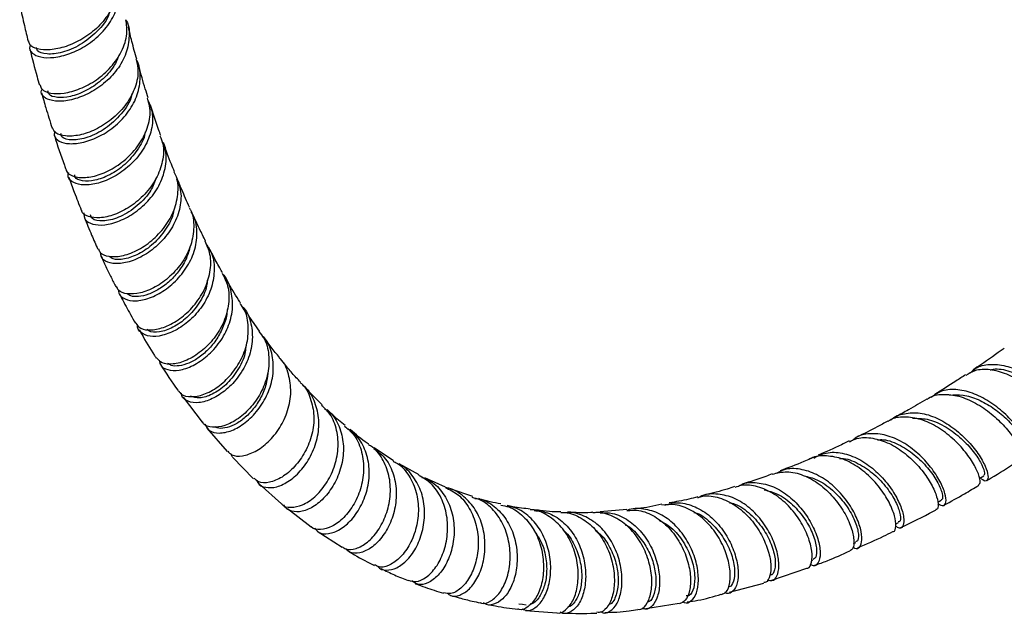
# Model space of a CAD drawing. Units: millimetres. Extents: x 3 to 2496, y 5 to 2495.
# Drawn here: x 309 to 446, y 1588 to 1671 of the extents above; entities that cross this region are included whole.
import ezdxf

# ---------------------------------------------------------------- set-up
doc = ezdxf.new("R2010")
doc.units = ezdxf.units.MM

msp = doc.modelspace()

# ---------------------------------------------------------------- linework, layer by layer
at = {"color": 7, "linetype": 'Continuous', "lineweight": 25}
for p, q in [((331.83, 1618.64), (334.48, 1615.15)), ((335.15, 1614.35), (337.96, 1611.08)), ((338.7, 1610.34), (338.46, 1610.77)), ((361.07, 1609.81), (358.4, 1611.59)), ((338.68, 1610.32), (341.64, 1607.29)), ((364.62, 1607.83), (361.85, 1609.35)), ((342.41, 1606.59), (345.53, 1603.79)), ((368.28, 1606.15), (365.42, 1607.42)), ((372.08, 1604.82), (369.11, 1605.83)), ((436.7, 1604.03), (437.2, 1604.3)), ((346.34, 1603.15), (349.64, 1600.62)), ((393.49, 1603.02), (389.79, 1602.71)), ((430.85, 1600.99), (431.26, 1601.2)), ((350.47, 1600.02), (353.95, 1597.8)), ((424.98, 1598.27), (425.31, 1598.42)), ((419.17, 1595.91), (419.37, 1595.99)), ((413.67, 1593.18), (418.5, 1594.89)), ((407.75, 1591.54), (412.55, 1592.79)), ((379.42, 1589), (383.78, 1588.66)), ((396.12, 1589.27), (400.78, 1589.99))]:
    msp.add_line(p, q, dxfattribs=at)
at = {"color": 7, "linetype": 'Continuous', "lineweight": 25, "flags": 128}
for points in [[(442.5, 1607.36), (442.55, 1607.39), (443.11, 1607.72)], [(378.48, 1589.91), (378.99, 1589.85), (379.51, 1589.79)]]:
    msp.add_lwpolyline(points, dxfattribs=at)
at = {"color": 7, "linetype": 'Continuous', "lineweight": 25}
for points, knots in [([(322.64, 1676.73), (322.67, 1676.01), (322.74, 1674.49), (321.77, 1672.17), (320.11, 1670.06), (317.92, 1668.39), (315.55, 1667.3), (313.3, 1666.83), (311.53, 1666.98), (310.48, 1667.48), (310.41, 1667.98), (310.39, 1668.15)], [0, 0, 0, 0, 0.106678, 0.2252, 0.343867, 0.462662, 0.581553, 0.700488, 0.819401, 0.93824, 1, 1, 1, 1]), ([(310.63, 1667.6), (310.59, 1667.53), (310.35, 1667.1), (310.79, 1666.42), (311.94, 1665.84), (313.83, 1665.77), (316.1, 1666.31), (318.46, 1667.48), (320.58, 1669.21), (322.2, 1671.37), (322.97, 1673.76), (323.1, 1675.59), (322.7, 1676.46), (322.64, 1676.6)], [0, 0, 0, 0, 0.022729, 0.129009, 0.235348, 0.341719, 0.448091, 0.554436, 0.660737, 0.766979, 0.873159, 0.979292, 1, 1, 1, 1]), ([(309.13, 1673.26), (309.14, 1673.17), (309.35, 1672.18), (309.73, 1670.46), (310.12, 1668.84), (310.29, 1668.12)], [0, 0, 0, 0, 0.048896, 0.576714, 1, 1, 1, 1]), ([(321.57, 1672.1), (321.55, 1672.03), (321.33, 1671.06), (319.9, 1669.38), (317.59, 1667.51), (314.98, 1666.44), (312.83, 1666.23), (311.52, 1666.61), (311.48, 1667.1), (311.47, 1667.26)], [0, 0, 0, 0, 0.014271, 0.192912, 0.371791, 0.550848, 0.730026, 0.909315, 1, 1, 1, 1]), ([(311.95, 1662.04), (312.01, 1661.83), (312.17, 1661.29), (313.37, 1660.83), (315.23, 1660.81), (317.5, 1661.42), (319.82, 1662.67), (321.9, 1664.47), (323.39, 1666.69), (324.17, 1669), (323.98, 1670.45), (323.89, 1671.1)], [0, 0, 0, 0, 0.07777, 0.195382, 0.313169, 0.431083, 0.54907, 0.667075, 0.785032, 0.902893, 1, 1, 1, 1]), ([(323.89, 1671.08), (323.92, 1671.03), (324.36, 1670.28), (324.41, 1668.54), (323.92, 1666.12), (322.54, 1663.84), (320.58, 1661.94), (318.29, 1660.57), (316, 1659.82), (313.99, 1659.7), (312.63, 1660.16), (312.01, 1660.82), (312.18, 1661.32), (312.23, 1661.45)], [0, 0, 0, 0, 0.008284, 0.114042, 0.219791, 0.325567, 0.431385, 0.537263, 0.643201, 0.749188, 0.855213, 0.961244, 1, 1, 1, 1]), ([(325.42, 1665.61), (325.17, 1666.43), (324.74, 1667.9), (324.39, 1669.42), (324.24, 1670.08)], [0, 0, 0, 0, 0.561014, 1, 1, 1, 1]), ([(310.55, 1667.03), (310.55, 1667.02), (310.86, 1665.73), (311.29, 1664.05), (311.76, 1662.4), (311.87, 1662.01)], [0, 0, 0, 0, 0.003733, 0.763764, 1, 1, 1, 1]), ([(322.95, 1666.24), (322.73, 1665.7), (322.2, 1664.37), (320.5, 1662.6), (318.34, 1661.13), (316.11, 1660.34), (314.28, 1660.22), (313.15, 1660.58), (313.07, 1661.04), (313.04, 1661.21)], [0, 0, 0, 0, 0.108673, 0.268396, 0.42826, 0.588324, 0.748479, 0.90866, 1, 1, 1, 1]), ([(325.3, 1665.58), (325.43, 1665.01), (325.72, 1663.66), (325.16, 1661.39), (323.85, 1659.09), (321.91, 1657.16), (319.66, 1655.75), (317.38, 1654.97), (315.43, 1654.85), (314.06, 1655.25), (313.8, 1655.82), (313.68, 1656.07)], [0, 0, 0, 0, 0.085596, 0.202402, 0.319356, 0.436447, 0.553643, 0.670901, 0.788156, 0.905352, 1, 1, 1, 1]), ([(314.01, 1655.59), (313.96, 1655.4), (313.82, 1654.85), (314.53, 1654.16), (315.97, 1653.78), (318.01, 1653.99), (320.29, 1654.85), (322.52, 1656.33), (324.37, 1658.33), (325.62, 1660.67), (325.96, 1663.11), (325.8, 1664.83), (325.32, 1665.56), (325.28, 1665.61)], [0, 0, 0, 0, 0.051606, 0.1561, 0.260654, 0.365233, 0.469802, 0.574329, 0.678805, 0.783217, 0.887573, 0.991886, 1, 1, 1, 1]), ([(327, 1660.23), (326.86, 1660.65), (326.38, 1662.08), (325.98, 1663.55), (325.71, 1664.59)], [0, 0, 0, 0, 0.2927374, 1, 1, 1, 1]), ([(312.17, 1660.94), (312.36, 1660.24), (312.82, 1658.59), (313.33, 1656.98), (313.63, 1656.05)], [0, 0, 0, 0, 0.423196, 1, 1, 1, 1]), ([(324.7, 1660.83), (324.69, 1660.73), (324.56, 1659.72), (323.26, 1657.92), (321.1, 1655.88), (318.55, 1654.63), (316.38, 1654.28), (314.98, 1654.6), (314.88, 1655.13), (314.85, 1655.31)], [0, 0, 0, 0, 0.018195, 0.194681, 0.371416, 0.548387, 0.725488, 0.902637, 1, 1, 1, 1]), ([(315.6, 1650.26), (315.6, 1650.22), (315.61, 1649.81), (316.16, 1649.5), (316.75, 1649.3), (317.17, 1649.2), (318.05, 1649.11), (319.75, 1649.34), (322, 1650.29), (324.17, 1651.86), (325.96, 1653.93), (327.06, 1656.32), (327.41, 1658.51), (327.02, 1659.73), (326.87, 1660.2)], [0, 0, 0, 0, 0.013877, 0.129921, 0.158597, 0.172926, 0.230428, 0.346678, 0.463198, 0.57977, 0.696335, 0.812828, 0.92921, 1, 1, 1, 1]), ([(326.94, 1659.94), (327.17, 1659.38), (327.71, 1658.08), (327.53, 1655.78), (326.59, 1653.36), (324.93, 1651.22), (322.83, 1649.54), (320.94, 1648.64), (319.18, 1648.15), (317.57, 1648.06), (316.3, 1648.56), (315.73, 1649.25), (315.9, 1649.75), (315.94, 1649.85)], [0, 0, 0, 0, 0.079897, 0.184719, 0.289553, 0.394422, 0.499346, 0.604337, 0.656297, 0.761348, 0.866465, 0.971588, 1, 1, 1, 1]), ([(328.74, 1655.01), (328.64, 1655.28), (328.12, 1656.66), (327.68, 1658.09), (327.32, 1659.24)], [0, 0, 0, 0, 0.196777, 1, 1, 1, 1]), ([(313.95, 1654.99), (313.95, 1654.99), (314.38, 1653.6), (314.92, 1652.01), (315.49, 1650.46), (315.57, 1650.25)], [0, 0, 0, 0, 0.000541, 0.867416, 1, 1, 1, 1]), ([(326.56, 1655.52), (326.55, 1655.46), (326.48, 1654.58), (325.51, 1652.93), (323.8, 1650.9), (321.65, 1649.45), (319.51, 1648.68), (317.8, 1648.63), (316.82, 1649.01), (316.79, 1649.44), (316.78, 1649.55)], [0, 0, 0, 0, 0.011568, 0.166821, 0.322283, 0.477925, 0.633681, 0.78958, 0.945498, 1, 1, 1, 1]), ([(328.62, 1654.96), (328.77, 1654.6), (329.23, 1653.5), (329.06, 1651.4), (328.19, 1648.97), (326.57, 1646.78), (324.51, 1645.05), (322.29, 1643.93), (320.19, 1643.47), (318.62, 1643.69), (317.77, 1644.17), (317.74, 1644.59), (317.74, 1644.65)], [0, 0, 0, 0, 0.056849, 0.172347, 0.287994, 0.403793, 0.519716, 0.63573, 0.751767, 0.867764, 0.983649, 1, 1, 1, 1]), ([(318.04, 1644.27), (318.06, 1643.94), (318.11, 1643.24), (319.19, 1642.61), (320.88, 1642.49), (323, 1643.04), (325.22, 1644.26), (327.22, 1646.05), (328.75, 1648.29), (329.49, 1650.74), (329.57, 1652.74), (329.11, 1653.72), (328.98, 1653.98)], [0, 0, 0, 0, 0.093639, 0.202026, 0.310468, 0.418926, 0.527363, 0.635746, 0.744064, 0.852306, 0.960489, 1, 1, 1, 1]), ([(330.65, 1649.94), (330.5, 1650.31), (329.95, 1651.65), (329.46, 1653.03), (329.1, 1654.03)], [0, 0, 0, 0, 0.273935, 1, 1, 1, 1]), ([(315.94, 1649.22), (316.2, 1648.51), (316.75, 1646.97), (317.36, 1645.46), (317.69, 1644.63)], [0, 0, 0, 0, 0.455057, 1, 1, 1, 1]), ([(328.06, 1649.01), (327.81, 1648.38), (327.19, 1646.85), (325.22, 1644.91), (322.82, 1643.48), (320.63, 1643), (319.18, 1643.25), (319.02, 1643.8), (318.97, 1644)], [0, 0, 0, 0, 0.1316149, 0.3217567, 0.512187, 0.7028237, 0.8935037, 1, 1, 1, 1]), ([(320.1, 1639.24), (320.15, 1639.07), (320.32, 1638.54), (321.45, 1638.13), (323.22, 1638.17), (325.37, 1638.92), (327.52, 1640.32), (329.39, 1642.28), (330.72, 1644.64), (331.21, 1647.13), (331.13, 1648.97), (330.65, 1649.78), (330.58, 1649.91)], [0, 0, 0, 0, 0.056115, 0.171199, 0.2864909, 0.4019478, 0.5175052, 0.6330879, 0.7486323, 0.8640672, 0.9793566, 1, 1, 1, 1]), ([(330.93, 1648.94), (331.13, 1648.47), (331.65, 1647.26), (331.5, 1645.03), (330.63, 1642.58), (329.05, 1640.38), (327.03, 1638.65), (324.86, 1637.53), (322.82, 1637.09), (321.27, 1637.33), (320.41, 1637.94), (320.42, 1638.52), (320.42, 1638.71)], [0, 0, 0, 0, 0.070641, 0.180227, 0.289829, 0.399486, 0.509209, 0.619014, 0.728885, 0.838799, 0.94873, 1, 1, 1, 1]), ([(332.73, 1645.04), (332.36, 1645.85), (331.78, 1647.15), (331.24, 1648.48), (331.04, 1648.98)], [0, 0, 0, 0, 0.623544, 1, 1, 1, 1]), ([(332.67, 1645), (332.74, 1644.89), (333.25, 1644.11), (333.4, 1642.28), (333.04, 1639.79), (331.83, 1637.38), (330.06, 1635.35), (327.97, 1633.85), (325.84, 1633.02), (324.05, 1632.91), (322.87, 1633.29), (322.67, 1633.82), (322.6, 1634.01)], [0, 0, 0, 0, 0.019467, 0.134263, 0.249223, 0.364365, 0.479661, 0.595078, 0.710541, 0.825982, 0.941325, 1, 1, 1, 1]), ([(318.1, 1643.62), (318.44, 1642.8), (319.05, 1641.31), (319.7, 1639.85), (320, 1639.2)], [0, 0, 0, 0, 0.551567, 1, 1, 1, 1]), ([(330.5, 1644.53), (330.5, 1644.47), (330.42, 1643.58), (329.45, 1641.91), (327.77, 1639.88), (325.66, 1638.44), (323.66, 1637.75), (322.16, 1637.7), (321.73, 1638.08), (321.58, 1638.22)], [0, 0, 0, 0, 0.013546, 0.189358, 0.365335, 0.541558, 0.717972, 0.894441, 1, 1, 1, 1]), ([(322.87, 1633.49), (322.86, 1633.45), (322.79, 1632.98), (323.43, 1632.36), (324.74, 1631.92), (326.64, 1632.16), (328.76, 1633.09), (330.82, 1634.67), (332.51, 1636.78), (333.61, 1639.21), (333.84, 1641.7), (333.58, 1643.51), (333.01, 1644.27), (332.93, 1644.39)], [0, 0, 0, 0, 0.0105935, 0.1183462, 0.2261728, 0.3340337, 0.4418936, 0.54972, 0.6574837, 0.7651789, 0.8727937, 0.9803463, 1, 1, 1, 1]), ([(334.96, 1640.34), (334.68, 1640.9), (334.06, 1642.14), (333.47, 1643.41), (333.15, 1644.1)], [0, 0, 0, 0, 0.457182, 1, 1, 1, 1]), ([(332.83, 1639.67), (332.68, 1639.1), (332.36, 1637.89), (331.34, 1636.21), (330.03, 1634.74), (328.53, 1633.61), (327, 1632.87), (325.62, 1632.57), (324.59, 1632.62), (324.22, 1632.9), (324.08, 1633.01)], [0, 0, 0, 0, 0.121834, 0.253623, 0.385563, 0.51761, 0.649783, 0.782025, 0.914322, 1, 1, 1, 1]), ([(325.25, 1628.93), (325.45, 1628.67), (325.89, 1628.09), (327.39, 1627.88), (329.32, 1628.31), (331.42, 1629.46), (333.36, 1631.24), (334.87, 1633.5), (335.68, 1636), (335.76, 1638.39), (335.16, 1639.72), (334.9, 1640.31)], [0, 0, 0, 0, 0.097939, 0.213159, 0.328581, 0.444151, 0.559798, 0.675439, 0.791012, 0.906443, 1, 1, 1, 1]), ([(335.09, 1639.8), (335.31, 1639.48), (335.99, 1638.5), (336.27, 1636.44), (335.91, 1633.93), (334.75, 1631.51), (333.04, 1629.46), (331, 1627.95), (328.94, 1627.12), (327.14, 1626.99), (325.96, 1627.55), (325.41, 1628.21), (325.52, 1628.67), (325.52, 1628.67)], [0, 0, 0, 0, 0.051458, 0.156596, 0.261743, 0.366941, 0.472203, 0.577546, 0.682963, 0.788438, 0.89395, 0.999461, 1, 1, 1, 1]), ([(337.33, 1635.91), (337.2, 1636.14), (336.72, 1636.97), (336.09, 1638.14), (335.6, 1639.1), (335.42, 1639.43)], [0, 0, 0, 0, 0.203012, 0.718377, 1, 1, 1, 1]), ([(320.45, 1638.21), (320.61, 1637.86), (321, 1637), (321.64, 1635.69), (322.16, 1634.62), (322.45, 1634.05), (322.5, 1633.96)], [0, 0, 0, 0, 0.2464279, 0.599918, 0.9295167, 1, 1, 1, 1]), ([(337.26, 1635.88), (337.56, 1635.3), (338.22, 1634.01), (338.27, 1631.62), (337.59, 1629.09), (336.21, 1626.78), (334.36, 1624.91), (332.32, 1623.66), (330.39, 1623.14), (328.85, 1623.28), (328.37, 1623.84), (328.14, 1624.11)], [0, 0, 0, 0, 0.093617, 0.208583, 0.323749, 0.439097, 0.554599, 0.670185, 0.785792, 0.901337, 1, 1, 1, 1]), ([(328.53, 1623.76), (328.56, 1623.56), (328.65, 1622.93), (329.63, 1622.37), (331.23, 1622.28), (333.21, 1622.94), (335.23, 1624.29), (337.01, 1626.24), (338.28, 1628.6), (338.86, 1631.16), (338.54, 1633.59), (337.96, 1635.18), (337.34, 1635.73), (337.32, 1635.75)], [0, 0, 0, 0, 0.051731, 0.156808, 0.261945, 0.367093, 0.472211, 0.577268, 0.682241, 0.787138, 0.891957, 0.996723, 1, 1, 1, 1]), ([(335.2, 1634.92), (335.18, 1634.64), (335.1, 1633.53), (334.09, 1631.64), (332.43, 1629.62), (330.4, 1628.23), (328.52, 1627.62), (327.22, 1627.63), (326.91, 1628), (326.84, 1628.09)], [0, 0, 0, 0, 0.057452, 0.23346, 0.409744, 0.586213, 0.762876, 0.939662, 1, 1, 1, 1]), ([(339.82, 1631.74), (339.79, 1631.78), (339.22, 1632.65), (338.56, 1633.75), (337.94, 1634.84), (337.82, 1635.05)], [0, 0, 0, 0, 0.040271, 0.811399, 1, 1, 1, 1]), ([(322.99, 1633), (323.09, 1632.8), (323.59, 1631.83), (324.32, 1630.46), (324.98, 1629.31), (325.21, 1628.91)], [0, 0, 0, 0, 0.143336, 0.700176, 1, 1, 1, 1]), ([(331.25, 1619.52), (331.29, 1619.44), (331.48, 1618.97), (332.52, 1618.65), (334.2, 1618.76), (336.19, 1619.65), (338.12, 1621.23), (339.72, 1623.36), (340.76, 1625.84), (341, 1628.4), (340.65, 1630.45), (339.94, 1631.38), (339.72, 1631.67)], [0, 0, 0, 0, 0.025035, 0.139915, 0.255048, 0.370368, 0.485799, 0.601257, 0.716657, 0.831941, 0.94705, 1, 1, 1, 1]), ([(339.97, 1631.31), (340.08, 1631.21), (340.77, 1630.56), (341.36, 1628.84), (341.58, 1626.37), (340.93, 1623.81), (339.63, 1621.47), (337.85, 1619.58), (335.87, 1618.32), (333.97, 1617.76), (332.49, 1617.98), (331.65, 1618.53), (331.61, 1619.08), (331.6, 1619.18)], [0, 0, 0, 0, 0.019309, 0.125494, 0.231669, 0.337878, 0.44414, 0.550488, 0.656928, 0.763458, 0.87006, 0.97669, 1, 1, 1, 1]), ([(337.94, 1630.84), (337.94, 1630.77), (337.97, 1630.07), (337.55, 1628.71), (336.71, 1626.92), (335.5, 1625.36), (334.09, 1624.14), (332.63, 1623.31), (331.27, 1622.94), (330.24, 1622.95), (329.87, 1623.23), (329.72, 1623.33)], [0, 0, 0, 0, 0.015093, 0.143913, 0.272837, 0.401926, 0.531122, 0.660467, 0.78987, 0.919358, 1, 1, 1, 1]), ([(342.46, 1627.83), (342.17, 1628.22), (341.44, 1629.22), (340.76, 1630.28), (340.35, 1630.92)], [0, 0, 0, 0, 0.393326, 1, 1, 1, 1]), ([(325.74, 1627.98), (325.84, 1627.79), (326.52, 1626.6), (327.3, 1625.28), (328.02, 1624.2), (328.11, 1624.08)], [0, 0, 0, 0, 0.137447, 0.899745, 1, 1, 1, 1]), ([(342.35, 1627.75), (342.6, 1627.46), (343.36, 1626.56), (343.83, 1624.53), (343.73, 1621.98), (342.85, 1619.45), (341.37, 1617.24), (339.53, 1615.57), (337.59, 1614.56), (335.89, 1614.37), (334.81, 1614.64), (334.58, 1615.1), (334.54, 1615.19)], [0, 0, 0, 0, 0.054345, 0.168765, 0.283392, 0.398224, 0.513249, 0.62841, 0.74365, 0.858877, 0.974002, 1, 1, 1, 1]), ([(334.87, 1614.87), (335.04, 1614.55), (335.42, 1613.86), (336.79, 1613.54), (338.56, 1613.89), (340.5, 1615.01), (342.29, 1616.79), (343.67, 1619.06), (344.43, 1621.62), (344.37, 1624.14), (343.83, 1626.01), (343.11, 1626.78), (342.93, 1626.97)], [0, 0, 0, 0, 0.0936297, 0.2026793, 0.3117671, 0.4208373, 0.5298411, 0.6387534, 0.7475542, 0.8562618, 0.9648904, 1, 1, 1, 1]), ([(345.23, 1624.15), (344.84, 1624.63), (344.07, 1625.55), (343.37, 1626.56), (343.02, 1627.05)], [0, 0, 0, 0, 0.511866, 1, 1, 1, 1]), ([(340.54, 1625.64), (340.51, 1625.33), (340.42, 1624.17), (339.42, 1622.25), (337.8, 1620.25), (335.88, 1618.93), (334.06, 1618.37), (333.26, 1618.64), (332.86, 1618.77)], [0, 0, 0, 0, 0.06831, 0.255317, 0.442578, 0.630149, 0.817876, 1, 1, 1, 1]), ([(445.93, 1625.41), (444.85, 1624.64), (443.43, 1623.62), (441.99, 1622.68), (441.64, 1622.45)], [0, 0, 0, 0, 0.75735, 1, 1, 1, 1]), ([(328.7, 1623.2), (329.47, 1621.96), (330.27, 1620.7), (331.17, 1619.52), (331.19, 1619.48)], [0, 0, 0, 0, 0.9713765, 1, 1, 1, 1]), ([(338.03, 1611.14), (338.21, 1610.95), (338.66, 1610.45), (340.04, 1610.38), (341.84, 1610.97), (343.71, 1612.34), (345.34, 1614.33), (346.47, 1616.75), (346.94, 1619.38), (346.56, 1621.84), (345.91, 1623.49), (345.24, 1624.05), (345.18, 1624.1)], [0, 0, 0, 0, 0.07017, 0.184818, 0.299703, 0.414746, 0.529853, 0.644941, 0.759913, 0.874715, 0.989299, 1, 1, 1, 1]), ([(348.14, 1620.73), (347.76, 1621.14), (346.95, 1621.98), (346.22, 1622.92), (345.83, 1623.42)], [0, 0, 0, 0, 0.47555, 1, 1, 1, 1]), ([(441.21, 1621.96), (441.46, 1622.21), (442.17, 1622.93), (443.89, 1623.3), (446.14, 1623.09), (448.51, 1622.14), (450.76, 1620.7), (452.71, 1618.97), (454.18, 1617.26), (455.08, 1615.82), (455.37, 1614.93), (455.14, 1614.65), (454.67, 1615.07), (454.45, 1615.26)], [0, 0, 0, 0, 0.050668, 0.147253, 0.243756, 0.340213, 0.436665, 0.533155, 0.629724, 0.72641, 0.823233, 0.920192, 1, 1, 1, 1]), ([(343.59, 1621.94), (343.53, 1621.44), (343.41, 1620.29), (342.69, 1618.58), (341.63, 1616.94), (340.33, 1615.63), (338.94, 1614.72), (337.64, 1614.31), (336.71, 1614.25), (336.39, 1614.46), (336.31, 1614.51)], [0, 0, 0, 0, 0.10966, 0.250401, 0.391289, 0.53236, 0.673561, 0.814885, 0.956267, 1, 1, 1, 1]), ([(440.57, 1621.75), (440.13, 1621.45), (438.7, 1620.51), (437.26, 1619.6), (436.26, 1619.01), (436.25, 1619.01)], [0, 0, 0, 0, 0.307826, 0.990781, 1, 1, 1, 1]), ([(454.12, 1614.05), (454.17, 1614.18), (454.25, 1614.44), (453.66, 1615.67), (452.49, 1617.26), (450.77, 1619.03), (448.65, 1620.68), (446.3, 1621.93), (443.96, 1622.54), (441.97, 1622.5), (441.02, 1621.91), (440.62, 1621.66)], [0, 0, 0, 0, 0.113343, 0.22884, 0.344289, 0.459592, 0.574672, 0.689483, 0.804012, 0.918282, 1, 1, 1, 1]), ([(444.06, 1622.41), (444.18, 1622.45), (444.96, 1622.69), (446.75, 1622.3), (449.14, 1621.32), (451.36, 1619.78), (453.14, 1618.09), (454.31, 1616.62), (454.83, 1615.66), (454.72, 1615.59), (454.68, 1615.57)], [0, 0, 0, 0, 0.027075, 0.173248, 0.319461, 0.465821, 0.612411, 0.759277, 0.906432, 1, 1, 1, 1]), ([(348.09, 1620.68), (348.16, 1620.63), (348.85, 1620.1), (349.6, 1618.51), (350.14, 1616.08), (349.84, 1613.45), (348.86, 1610.97), (347.37, 1608.89), (345.58, 1607.41), (343.81, 1606.7), (342.4, 1606.69), (341.9, 1607.17), (341.71, 1607.36)], [0, 0, 0, 0, 0.011167, 0.125157, 0.239368, 0.353818, 0.468507, 0.583384, 0.698395, 0.813445, 0.928445, 1, 1, 1, 1]), ([(342.09, 1607.07), (342.12, 1606.96), (342.3, 1606.42), (343.27, 1606.01), (344.82, 1606.05), (346.64, 1606.93), (348.38, 1608.52), (349.79, 1610.69), (350.65, 1613.21), (350.8, 1615.83), (350.12, 1618.19), (349.26, 1619.73), (348.52, 1620.21), (348.45, 1620.25)], [0, 0, 0, 0, 0.025531, 0.132762, 0.240048, 0.347329, 0.454556, 0.561684, 0.668702, 0.7756, 0.882401, 0.989129, 1, 1, 1, 1]), ([(351.18, 1617.58), (350.86, 1617.87), (350.02, 1618.64), (349.25, 1619.51), (348.78, 1620.04)], [0, 0, 0, 0, 0.38545, 1, 1, 1, 1]), ([(435.22, 1618.32), (435.29, 1618.38), (435.87, 1618.89), (437.4, 1619.11), (439.64, 1618.89), (442, 1617.88), (444.21, 1616.36), (446.09, 1614.55), (447.49, 1612.73), (448.29, 1611.22), (448.53, 1610.27), (448.32, 1610.19), (448.25, 1610.15)], [0, 0, 0, 0, 0.0157458, 0.1298412, 0.2440209, 0.3583784, 0.4729791, 0.5878553, 0.7030087, 0.8184072, 0.9339944, 1, 1, 1, 1]), ([(448.59, 1611.21), (448.74, 1611.07), (449.17, 1610.63), (449.55, 1610.76), (449.54, 1611.5), (448.92, 1612.88), (447.71, 1614.63), (445.98, 1616.47), (443.86, 1618.11), (441.52, 1619.3), (439.2, 1619.81), (437.19, 1619.62), (436.22, 1618.91), (435.8, 1618.59)], [0, 0, 0, 0, 0.047438, 0.145257, 0.243011, 0.340654, 0.438159, 0.535524, 0.632764, 0.729911, 0.827002, 0.924072, 1, 1, 1, 1]), ([(438.35, 1618.91), (438.96, 1618.95), (440.24, 1619.05), (442.34, 1618.37), (444.41, 1617.21), (446.23, 1615.72), (447.67, 1614.16), (448.63, 1612.77), (449.08, 1611.76), (448.99, 1611.57), (448.94, 1611.48)], [0, 0, 0, 0, 0.119153, 0.246386, 0.373691, 0.501127, 0.628747, 0.756604, 0.884695, 1, 1, 1, 1]), ([(345.54, 1603.79), (345.54, 1603.79), (345.78, 1603.4), (346.8, 1603.25), (348.39, 1603.53), (350.16, 1604.69), (351.75, 1606.51), (352.92, 1608.86), (353.48, 1611.48), (353.28, 1614.06), (352.49, 1616.18), (351.5, 1617.11), (351.09, 1617.49)], [0, 0, 0, 0, 0.002302, 0.116733, 0.231437, 0.346342, 0.461356, 0.576374, 0.691311, 0.806076, 0.920612, 1, 1, 1, 1]), ([(435.18, 1618.37), (434.33, 1617.87), (432.9, 1617), (431.45, 1616.22), (430.86, 1615.9)], [0, 0, 0, 0, 0.586345, 1, 1, 1, 1]), ([(351.49, 1617.07), (351.73, 1616.9), (352.64, 1616.3), (353.61, 1614.59), (354.22, 1612.17), (354.04, 1609.54), (353.18, 1607.04), (351.79, 1604.92), (350.1, 1603.41), (348.35, 1602.63), (346.9, 1602.72), (346.03, 1603.14), (345.89, 1603.63), (345.89, 1603.66)], [0, 0, 0, 0, 0.0389046, 0.1448392, 0.25078, 0.3567591, 0.4628242, 0.5689921, 0.6752902, 0.7817063, 0.8882221, 0.9947986, 1, 1, 1, 1]), ([(354.36, 1614.71), (354.04, 1614.95), (353.17, 1615.64), (352.37, 1616.43), (351.86, 1616.94)], [0, 0, 0, 0, 0.360977, 1, 1, 1, 1]), ([(430.21, 1615.45), (430.21, 1615.45), (430.67, 1616), (432.06, 1616.42), (434.23, 1616.56), (436.59, 1615.82), (438.85, 1614.46), (440.84, 1612.68), (442.39, 1610.76), (443.38, 1608.99), (443.79, 1607.63), (443.62, 1606.97), (443.17, 1606.9), (442.75, 1607.33), (442.64, 1607.44)], [0, 0, 0, 0, 0.000112, 0.096697, 0.193188, 0.289626, 0.386056, 0.482521, 0.57906, 0.675703, 0.772474, 0.869383, 0.966425, 1, 1, 1, 1]), ([(429.78, 1615.31), (429.29, 1615.04), (427.85, 1614.24), (426.41, 1613.54), (425.46, 1613.09)], [0, 0, 0, 0, 0.341653, 1, 1, 1, 1]), ([(442.36, 1606.47), (442.45, 1606.5), (442.69, 1606.59), (442.56, 1607.54), (441.9, 1609.1), (440.63, 1611), (438.86, 1612.91), (436.71, 1614.54), (434.36, 1615.65), (432.08, 1615.96), (430.51, 1615.79), (429.89, 1615.31), (429.82, 1615.25)], [0, 0, 0, 0, 0.061058, 0.177055, 0.293058, 0.40897, 0.524704, 0.640193, 0.755398, 0.87031, 0.984963, 1, 1, 1, 1]), ([(433.19, 1615.7), (433.86, 1615.7), (435.3, 1615.71), (437.62, 1614.7), (439.8, 1613.15), (441.57, 1611.29), (442.74, 1609.55), (443.3, 1608.17), (443.17, 1607.88), (443.1, 1607.73)], [0, 0, 0, 0, 0.128632, 0.273837, 0.41916, 0.564693, 0.710504, 0.856623, 1, 1, 1, 1]), ([(354.27, 1614.61), (354.7, 1614.26), (355.74, 1613.4), (356.68, 1611.34), (357.05, 1608.8), (356.67, 1606.16), (355.67, 1603.75), (354.21, 1601.82), (352.52, 1600.54), (350.94, 1600.15), (349.91, 1600.24), (349.63, 1600.61), (349.63, 1600.61)], [0, 0, 0, 0, 0.079419, 0.193436, 0.307718, 0.422276, 0.537079, 0.652079, 0.767184, 0.882312, 0.99735, 1, 1, 1, 1]), ([(350.12, 1600.46), (350.29, 1600.24), (350.73, 1599.67), (352.02, 1599.56), (353.65, 1600.15), (355.31, 1601.54), (356.69, 1603.58), (357.58, 1606.05), (357.82, 1608.69), (357.29, 1611.18), (356.21, 1613.18), (355.08, 1613.97), (354.6, 1614.3)], [0, 0, 0, 0, 0.065119, 0.172452, 0.279796, 0.387084, 0.494273, 0.601327, 0.708249, 0.815047, 0.921748, 1, 1, 1, 1]), ([(357.64, 1612.09), (357.57, 1612.14), (356.67, 1612.74), (355.84, 1613.46), (355.07, 1614.13)], [0, 0, 0, 0, 0.077, 1, 1, 1, 1]), ([(436.74, 1603.85), (437.01, 1603.7), (437.55, 1603.39), (437.93, 1603.95), (437.81, 1605.17), (437.1, 1606.92), (435.81, 1608.91), (434.02, 1610.85), (431.87, 1612.44), (429.53, 1613.46), (427.27, 1613.64), (425.65, 1613.33), (424.99, 1612.73), (424.86, 1612.62)], [0, 0, 0, 0, 0.094622, 0.193121, 0.29153, 0.389817, 0.48796, 0.585961, 0.683835, 0.781609, 0.879323, 0.977025, 1, 1, 1, 1]), ([(353.98, 1597.84), (354.12, 1597.73), (354.61, 1597.34), (355.87, 1597.49), (357.46, 1598.35), (358.97, 1600.01), (360.12, 1602.25), (360.71, 1604.84), (360.62, 1607.49), (359.75, 1609.86), (358.67, 1611.43), (357.78, 1611.91), (357.59, 1612.01)], [0, 0, 0, 0, 0.047967, 0.162957, 0.278187, 0.393558, 0.508968, 0.624303, 0.739475, 0.854414, 0.96907, 1, 1, 1, 1]), ([(424.38, 1612.55), (424.03, 1612.37), (422.6, 1611.64), (421.17, 1611.04), (420.1, 1610.58)], [0, 0, 0, 0, 0.24965, 1, 1, 1, 1]), ([(424.44, 1612.43), (424.78, 1612.61), (425.74, 1613.11), (427.68, 1613.03), (430, 1612.29), (432.23, 1610.86), (434.15, 1609), (435.61, 1606.99), (436.53, 1605.11), (436.82, 1603.74), (436.73, 1603.01), (436.48, 1603.04), (436.45, 1603.04)], [0, 0, 0, 0, 0.061793, 0.176261, 0.290873, 0.40571, 0.520829, 0.636251, 0.751955, 0.867891, 0.983973, 1, 1, 1, 1]), ([(428.32, 1612.72), (428.6, 1612.73), (429.63, 1612.79), (431.55, 1611.98), (433.75, 1610.5), (435.57, 1608.59), (436.82, 1606.68), (437.39, 1605.18), (437.44, 1604.38), (437.22, 1604.38), (437.17, 1604.38)], [0, 0, 0, 0, 0.055412, 0.205736, 0.356176, 0.506827, 0.657751, 0.808982, 0.960512, 1, 1, 1, 1]), ([(358.33, 1611.51), (358.85, 1611.12), (360, 1610.27), (361.08, 1608.18), (361.57, 1605.65), (361.33, 1603.02), (360.46, 1600.58), (359.13, 1598.62), (357.54, 1597.31), (355.99, 1596.85), (354.9, 1596.98), (354.57, 1597.45), (354.5, 1597.54)], [0, 0, 0, 0, 0.089001, 0.199167, 0.309353, 0.419613, 0.529974, 0.64048, 0.751135, 0.861942, 0.972863, 1, 1, 1, 1]), ([(419.47, 1610.17), (420.03, 1610.45), (421.24, 1611.06), (423.44, 1610.96), (425.76, 1610.13), (427.57, 1608.86), (429.15, 1607.35), (430.49, 1605.64), (431.57, 1603.61), (432.06, 1601.87), (431.98, 1600.73), (431.53, 1600.27), (431.05, 1600.57), (430.87, 1600.68)], [0, 0, 0, 0, 0.0870874, 0.187135, 0.2871354, 0.387135, 0.4366201, 0.5366646, 0.6368643, 0.7372077, 0.837708, 0.9383573, 1, 1, 1, 1]), ([(361.02, 1609.72), (361.22, 1609.63), (362.15, 1609.21), (363.33, 1607.72), (364.36, 1605.44), (364.64, 1602.81), (364.25, 1600.2), (363.28, 1597.89), (361.9, 1596.12), (360.38, 1595.14), (359.13, 1594.89), (358.62, 1595.24), (358.47, 1595.35)], [0, 0, 0, 0, 0.031806, 0.14599, 0.260443, 0.375195, 0.490246, 0.605558, 0.721058, 0.836664, 0.952257, 1, 1, 1, 1]), ([(358.88, 1595.11), (358.88, 1595.11), (359.13, 1594.69), (360.08, 1594.52), (361.53, 1594.78), (363.07, 1595.96), (364.38, 1597.83), (365.24, 1600.22), (365.5, 1602.85), (365.07, 1605.44), (363.9, 1607.61), (362.73, 1608.94), (361.91, 1609.26), (361.82, 1609.29)], [0, 0, 0, 0, 0.001169, 0.111124, 0.221108, 0.331045, 0.440868, 0.550543, 0.66005, 0.769401, 0.878629, 0.987769, 1, 1, 1, 1]), ([(419.02, 1610.1), (418.71, 1609.96), (417.3, 1609.32), (415.89, 1608.81), (414.79, 1608.4)], [0, 0, 0, 0, 0.218665, 1, 1, 1, 1]), ([(430.48, 1599.97), (430.51, 1599.97), (430.78, 1599.94), (430.95, 1600.66), (430.81, 1602.06), (430.03, 1604), (428.92, 1605.74), (427.51, 1607.4), (425.83, 1608.88), (423.55, 1610.14), (421.25, 1610.55), (419.69, 1610.5), (419.06, 1610.09), (419.04, 1610.07)], [0, 0, 0, 0, 0.012572, 0.128847, 0.245189, 0.36149, 0.47765, 0.534988, 0.650514, 0.766008, 0.881198, 0.996115, 1, 1, 1, 1]), ([(423.07, 1610.09), (423.25, 1610.1), (424.19, 1610.13), (426, 1609.3), (428.16, 1607.77), (429.9, 1605.79), (431.07, 1603.8), (431.57, 1602.21), (431.56, 1601.3), (431.29, 1601.3), (431.22, 1601.3)], [0, 0, 0, 0, 0.036621, 0.188132, 0.339759, 0.491613, 0.643771, 0.796253, 0.949032, 1, 1, 1, 1]), ([(443.52, 1607.05), (443.73, 1607.17), (445.07, 1607.97), (446.66, 1608.98), (448.04, 1609.9), (448.3, 1610.07)], [0, 0, 0, 0, 0.131171, 0.834235, 1, 1, 1, 1]), ([(413.71, 1607.98), (413.41, 1607.86), (412.01, 1607.31), (410.63, 1606.89), (409.55, 1606.56)], [0, 0, 0, 0, 0.217447, 1, 1, 1, 1]), ([(413.72, 1607.94), (414.39, 1608.1), (415.76, 1608.43), (418.05, 1607.88), (420.28, 1606.63), (422.24, 1604.79), (423.76, 1602.67), (424.74, 1600.54), (425.13, 1598.75), (425.01, 1597.55), (424.63, 1597.36), (424.47, 1597.28)], [0, 0, 0, 0, 0.107035, 0.221868, 0.336919, 0.452245, 0.567877, 0.683812, 0.800015, 0.91642, 1, 1, 1, 1]), ([(424.92, 1597.83), (425, 1597.77), (425.4, 1597.47), (425.92, 1597.76), (426.25, 1598.7), (426.05, 1600.36), (425.27, 1602.4), (423.91, 1604.56), (422.08, 1606.52), (419.9, 1607.99), (417.59, 1608.73), (415.62, 1608.76), (414.61, 1608.22), (414.25, 1608.02)], [0, 0, 0, 0, 0.024859, 0.127395, 0.22986, 0.332203, 0.43439, 0.536408, 0.638266, 0.739993, 0.841633, 0.943227, 1, 1, 1, 1]), ([(363.14, 1593.19), (363.48, 1593.08), (364.23, 1592.85), (365.64, 1593.5), (367.02, 1594.92), (368.1, 1597.02), (368.66, 1599.55), (368.58, 1602.21), (367.8, 1604.68), (366.45, 1606.68), (365.17, 1607.42), (364.58, 1607.77)], [0, 0, 0, 0, 0.093011, 0.208525, 0.324221, 0.439976, 0.555681, 0.67123, 0.786532, 0.901541, 1, 1, 1, 1]), ([(365.01, 1607.47), (365.43, 1607.32), (366.6, 1606.89), (368.04, 1605.33), (369.18, 1603.09), (369.61, 1600.49), (369.37, 1597.89), (368.54, 1595.56), (367.3, 1593.76), (365.86, 1592.72), (364.51, 1592.46), (363.88, 1592.91), (363.61, 1593.1)], [0, 0, 0, 0, 0.06063, 0.167703, 0.274777, 0.381903, 0.489118, 0.596471, 0.703981, 0.811675, 0.919524, 1, 1, 1, 1]), ([(418.5, 1594.88), (418.56, 1594.88), (418.9, 1594.86), (419.24, 1595.65), (419.3, 1597.15), (418.77, 1599.22), (417.67, 1601.46), (416.03, 1603.58), (413.97, 1605.29), (411.7, 1606.28), (409.8, 1606.56), (408.81, 1606.19), (408.52, 1606.08)], [0, 0, 0, 0, 0.022731, 0.139271, 0.255871, 0.372419, 0.488819, 0.604991, 0.720875, 0.836439, 0.95169, 1, 1, 1, 1]), ([(408.93, 1606.21), (409.08, 1606.3), (409.87, 1606.79), (411.61, 1606.84), (413.91, 1606.29), (416.1, 1604.91), (417.96, 1603), (419.36, 1600.81), (420.2, 1598.64), (420.46, 1596.78), (420.17, 1595.56), (419.61, 1595.05), (419.13, 1595.3), (418.97, 1595.39)], [0, 0, 0, 0, 0.024151, 0.126567, 0.228935, 0.331297, 0.433697, 0.536177, 0.638776, 0.741529, 0.844455, 0.947556, 1, 1, 1, 1]), ([(418.13, 1607.71), (418.73, 1607.56), (420.12, 1607.23), (422.14, 1605.76), (423.93, 1603.8), (425.15, 1601.69), (425.72, 1599.89), (425.72, 1598.71), (425.4, 1598.58), (425.27, 1598.53)], [0, 0, 0, 0, 0.118863, 0.274607, 0.430557, 0.586804, 0.743399, 0.90033, 1, 1, 1, 1]), ([(368.25, 1606.1), (368.87, 1605.79), (370.21, 1605.14), (371.71, 1603.25), (372.67, 1600.85), (372.96, 1598.22), (372.6, 1595.67), (371.71, 1593.49), (370.45, 1591.96), (369.12, 1591.2), (368.36, 1591.37), (368.03, 1591.45)], [0, 0, 0, 0, 0.100965, 0.215328, 0.33, 0.445012, 0.560336, 0.675932, 0.791716, 0.907581, 1, 1, 1, 1]), ([(368.56, 1591.4), (368.69, 1591.28), (369.16, 1590.87), (370.29, 1591.02), (371.66, 1591.88), (372.87, 1593.56), (373.66, 1595.82), (373.89, 1598.41), (373.47, 1601.01), (372.38, 1603.35), (370.66, 1605.06), (369.24, 1605.96), (368.42, 1606.02), (368.39, 1606.02)], [0, 0, 0, 0, 0.040369, 0.147041, 0.253678, 0.36021, 0.46658, 0.572764, 0.678774, 0.784624, 0.890368, 0.996044, 1, 1, 1, 1]), ([(413.04, 1593.27), (413.26, 1593.2), (413.8, 1593), (414.42, 1593.69), (414.72, 1595.1), (414.47, 1597.09), (413.64, 1599.36), (412.25, 1601.61), (410.39, 1603.51), (408.19, 1604.82), (405.9, 1605.26), (404.27, 1605.18), (403.57, 1604.73), (403.52, 1604.7)], [0, 0, 0, 0, 0.069128, 0.172206, 0.27517, 0.377977, 0.480601, 0.583046, 0.685334, 0.787499, 0.889581, 0.991627, 1, 1, 1, 1]), ([(408.48, 1606.21), (408.14, 1606.09), (406.77, 1605.63), (405.42, 1605.31), (404.41, 1605.06)], [0, 0, 0, 0, 0.247591, 1, 1, 1, 1]), ([(412.61, 1605.76), (413.22, 1605.6), (414.63, 1605.24), (416.62, 1603.72), (418.33, 1601.69), (419.47, 1599.5), (419.94, 1597.61), (419.87, 1596.33), (419.5, 1596.16), (419.34, 1596.08)], [0, 0, 0, 0, 0.120224, 0.273441, 0.426882, 0.580622, 0.734694, 0.889092, 1, 1, 1, 1]), ([(437.58, 1603.62), (438.53, 1604.14), (440.15, 1605.02), (441.75, 1605.99), (442.41, 1606.39)], [0, 0, 0, 0, 0.5899822, 1, 1, 1, 1]), ([(373.11, 1590.1), (373.18, 1590.07), (373.63, 1589.83), (374.64, 1590.23), (375.88, 1591.35), (376.86, 1593.28), (377.36, 1595.68), (377.25, 1598.32), (376.48, 1600.86), (375.07, 1602.97), (373.51, 1604.31), (372.39, 1604.59), (372.03, 1604.67)], [0, 0, 0, 0, 0.020419, 0.136194, 0.25218, 0.368264, 0.48432, 0.600224, 0.715893, 0.83124, 0.946245, 1, 1, 1, 1]), ([(372.39, 1604.57), (372.58, 1604.55), (373.57, 1604.48), (375.13, 1603.51), (376.82, 1601.73), (377.91, 1599.37), (378.36, 1596.77), (378.16, 1594.23), (377.43, 1592.06), (376.3, 1590.47), (375, 1589.76), (374.02, 1589.66), (373.65, 1590.03), (373.6, 1590.08)], [0, 0, 0, 0, 0.026426, 0.132656, 0.2388661, 0.3451072, 0.4514274, 0.557873, 0.6644823, 0.7712883, 0.8782825, 0.9854517, 1, 1, 1, 1]), ([(376, 1603.79), (375.01, 1603.97), (373.97, 1604.17), (372.98, 1604.51), (372.93, 1604.53)], [0, 0, 0, 0, 0.944277, 1, 1, 1, 1]), ([(398.36, 1603.76), (397.24, 1603.51), (395.93, 1603.21), (394.68, 1603.12), (394.5, 1603.1)], [0, 0, 0, 0, 0.859965, 1, 1, 1, 1]), ([(406.64, 1591.22), (406.87, 1591.3), (407.42, 1591.49), (407.88, 1592.77), (407.92, 1594.68), (407.37, 1596.99), (406.23, 1599.35), (404.56, 1601.46), (402.5, 1603), (400.35, 1603.82), (398.98, 1603.67), (398.37, 1603.61)], [0, 0, 0, 0, 0.092859, 0.209612, 0.326379, 0.443051, 0.559524, 0.67572, 0.79159, 0.90711, 1, 1, 1, 1]), ([(398.77, 1603.62), (399.22, 1603.76), (400.39, 1604.12), (402.44, 1603.72), (404.63, 1602.58), (406.52, 1600.73), (407.94, 1598.49), (408.8, 1596.14), (409.07, 1594), (408.81, 1592.33), (408.11, 1591.47), (407.46, 1591.21), (407.12, 1591.48), (407.11, 1591.48)], [0, 0, 0, 0, 0.063953, 0.167503, 0.271036, 0.374598, 0.478232, 0.581985, 0.685895, 0.78999, 0.894279, 0.998749, 1, 1, 1, 1]), ([(403.35, 1604.78), (402.94, 1604.67), (401.6, 1604.3), (400.3, 1604.09), (399.4, 1603.95)], [0, 0, 0, 0, 0.309638, 1, 1, 1, 1]), ([(403.39, 1604.66), (403.61, 1604.74), (404.55, 1605.05), (406.38, 1604.73), (408.61, 1603.71), (410.59, 1601.96), (412.14, 1599.79), (413.16, 1597.49), (413.6, 1595.36), (413.46, 1593.76), (413.03, 1592.88), (412.63, 1592.89), (412.53, 1592.89)], [0, 0, 0, 0, 0.037046, 0.151588, 0.266339, 0.381374, 0.496735, 0.612424, 0.728415, 0.84465, 0.961044, 1, 1, 1, 1]), ([(407.75, 1603.97), (408.01, 1603.92), (409.05, 1603.69), (410.72, 1602.42), (412.49, 1600.43), (413.66, 1598.17), (414.2, 1596.06), (414.1, 1594.59), (413.76, 1593.85), (413.46, 1593.93), (413.45, 1593.93)], [0, 0, 0, 0, 0.051641, 0.207884, 0.364343, 0.521116, 0.678247, 0.83573, 0.993508, 1, 1, 1, 1]), ([(375.97, 1603.63), (376.36, 1603.57), (377.52, 1603.37), (379.18, 1602.14), (380.74, 1600.16), (381.7, 1597.69), (382.02, 1595.09), (381.74, 1592.66), (380.94, 1590.66), (379.82, 1589.45), (378.88, 1588.96), (378.43, 1589.16), (378.37, 1589.18)], [0, 0, 0, 0, 0.058039, 0.172354, 0.286972, 0.401951, 0.517287, 0.632967, 0.748908, 0.865032, 0.981219, 1, 1, 1, 1]), ([(378.89, 1589.23), (379.19, 1589.11), (379.89, 1588.84), (381.07, 1589.46), (382.14, 1590.86), (382.84, 1592.94), (383.01, 1595.42), (382.56, 1598.01), (381.47, 1600.41), (379.8, 1602.26), (378.19, 1603.32), (377.14, 1603.43), (376.87, 1603.45)], [0, 0, 0, 0, 0.08617, 0.196266, 0.306253, 0.416068, 0.525678, 0.635066, 0.744271, 0.85332, 0.962276, 1, 1, 1, 1]), ([(380.09, 1603.08), (379.27, 1603.16), (378.17, 1603.26), (377.14, 1603.52), (376.89, 1603.58)], [0, 0, 0, 0, 0.750927, 1, 1, 1, 1]), ([(383.79, 1588.67), (383.8, 1588.66), (384.19, 1588.5), (385.03, 1589), (386.04, 1590.2), (386.69, 1592.2), (386.82, 1594.62), (386.42, 1596.78), (385.63, 1598.81), (384.47, 1600.68), (382.57, 1602.23), (381.02, 1603.01), (380.16, 1602.98), (380.09, 1602.98)], [0, 0, 0, 0, 0.004937, 0.121054, 0.237351, 0.35371, 0.469994, 0.586096, 0.64338, 0.758707, 0.87399, 0.988897, 1, 1, 1, 1]), ([(380.61, 1602.87), (381.24, 1602.81), (382.65, 1602.67), (384.6, 1601.44), (385.98, 1599.84), (387.01, 1597.96), (387.68, 1595.87), (387.87, 1593.34), (387.48, 1591.12), (386.64, 1589.45), (385.53, 1588.63), (384.65, 1588.44), (384.27, 1588.77), (384.24, 1588.8)], [0, 0, 0, 0, 0.086288, 0.192244, 0.298208, 0.350652, 0.456678, 0.562893, 0.669279, 0.775887, 0.882707, 0.989728, 1, 1, 1, 1]), ([(384.35, 1602.7), (383.8, 1602.7), (382.66, 1602.7), (381.58, 1602.87), (381.01, 1602.96)], [0, 0, 0, 0, 0.473882, 1, 1, 1, 1]), ([(384.35, 1602.59), (384.45, 1602.6), (385.33, 1602.69), (386.94, 1602.03), (388.93, 1600.62), (390.48, 1598.5), (391.48, 1596.04), (391.86, 1593.53), (391.66, 1591.27), (390.98, 1589.6), (390.13, 1588.69), (389.55, 1588.72), (389.35, 1588.73)], [0, 0, 0, 0, 0.015201, 0.129505, 0.244081, 0.359016, 0.474333, 0.590047, 0.706079, 0.822314, 0.938694, 1, 1, 1, 1]), ([(389.95, 1588.78), (390, 1588.75), (390.4, 1588.49), (391.24, 1588.82), (392.2, 1589.85), (392.8, 1591.68), (392.89, 1593.99), (392.39, 1596.52), (391.28, 1598.92), (389.63, 1600.93), (387.56, 1602.2), (385.89, 1602.73), (385.01, 1602.57), (384.89, 1602.55)], [0, 0, 0, 0, 0.013984, 0.122345, 0.230618, 0.338728, 0.446621, 0.554299, 0.661808, 0.769147, 0.876341, 0.983458, 1, 1, 1, 1]), ([(388.78, 1602.63), (388.68, 1602.62), (387.47, 1602.51), (386.34, 1602.6), (385.31, 1602.68)], [0, 0, 0, 0, 0.082905, 1, 1, 1, 1]), ([(395.01, 1589.15), (395.16, 1589.14), (395.67, 1589.1), (396.41, 1589.97), (396.97, 1591.6), (397.03, 1593.84), (396.49, 1596.31), (395.36, 1598.73), (393.69, 1600.78), (391.62, 1602.13), (389.89, 1602.72), (388.96, 1602.56), (388.79, 1602.54)], [0, 0, 0, 0, 0.048342, 0.1644599, 0.2806712, 0.3968537, 0.5128928, 0.6286894, 0.7441647, 0.8592697, 0.9739962, 1, 1, 1, 1]), ([(389.79, 1602.57), (390.37, 1602.58), (391.72, 1602.6), (393.75, 1601.61), (395.64, 1599.91), (397.05, 1597.67), (397.9, 1595.21), (398.15, 1592.84), (397.84, 1590.85), (397.1, 1589.56), (396.27, 1589.03), (395.76, 1589.26), (395.61, 1589.32)], [0, 0, 0, 0, 0.0819457, 0.190618, 0.2993066, 0.4080633, 0.5169377, 0.6259752, 0.7352165, 0.8446813, 0.9543615, 1, 1, 1, 1]), ([(401.29, 1590.22), (401.36, 1590.18), (401.77, 1589.9), (402.5, 1590.26), (403.24, 1591.31), (403.54, 1593.13), (403.29, 1595.39), (402.59, 1597.41), (401.55, 1599.31), (400.17, 1601.03), (398.11, 1602.54), (395.85, 1603.16), (394.23, 1603.23), (393.52, 1602.88), (393.5, 1602.87)], [0, 0, 0, 0, 0.01942, 0.123116, 0.226724, 0.33018, 0.433448, 0.536514, 0.587397, 0.690039, 0.792692, 0.895247, 0.997753, 1, 1, 1, 1]), ([(393.5, 1602.87), (394.05, 1602.91), (395.37, 1603.01), (397.43, 1602.14), (399.42, 1600.55), (400.98, 1598.39), (402, 1595.98), (402.43, 1593.62), (402.29, 1591.65), (401.71, 1590.27), (401.09, 1590.04), (400.8, 1589.93)], [0, 0, 0, 0, 0.0840686, 0.198738, 0.3137004, 0.4290075, 0.5446769, 0.6606886, 0.7769882, 0.8934951, 1, 1, 1, 1]), ([(402.83, 1602.61), (402.96, 1602.58), (403.86, 1602.35), (405.37, 1601.09), (407.06, 1599.06), (408.14, 1596.72), (408.58, 1594.54), (408.38, 1592.98), (407.96, 1592.19), (407.62, 1592.26), (407.58, 1592.27)], [0, 0, 0, 0, 0.025651, 0.183588, 0.341736, 0.500195, 0.659028, 0.818248, 0.977799, 1, 1, 1, 1]), ([(431.6, 1600.52), (433.11, 1601.25), (434.74, 1602.03), (436.35, 1602.93), (436.47, 1603)], [0, 0, 0, 0, 0.928521, 1, 1, 1, 1]), ([(398.01, 1601.53), (398.57, 1601.22), (399.86, 1600.51), (401.42, 1598.55), (402.56, 1596.2), (403.03, 1593.88), (402.87, 1592.06), (402.36, 1591.02), (401.9, 1591.01), (401.76, 1591.01)], [0, 0, 0, 0, 0.12256, 0.282267, 0.442286, 0.602678, 0.763466, 0.924615, 1, 1, 1, 1]), ([(380.64, 1600.07), (380.96, 1599.61), (381.71, 1598.53), (382.29, 1596.44), (382.44, 1594.19), (382.05, 1592.16), (381.29, 1590.69), (380.57, 1589.93), (380.17, 1589.92), (380.12, 1589.91)], [0, 0, 0, 0, 0.12336, 0.292582, 0.4622, 0.632186, 0.802548, 0.973247, 1, 1, 1, 1]), ([(384.64, 1600.17), (384.79, 1600.04), (385.51, 1599.45), (386.38, 1597.87), (387.13, 1595.67), (387.31, 1593.45), (387, 1591.49), (386.3, 1590.14), (385.66, 1589.47), (385.33, 1589.49), (385.32, 1589.49)], [0, 0, 0, 0, 0.041154, 0.199195, 0.357514, 0.516169, 0.67523, 0.834604, 0.994324, 1, 1, 1, 1]), ([(389.11, 1600.16), (389.42, 1599.91), (390.31, 1599.2), (391.36, 1597.47), (392.14, 1595.29), (392.38, 1593.11), (392.12, 1591.23), (391.57, 1589.99), (391.09, 1589.82), (390.95, 1589.76)], [0, 0, 0, 0, 0.086246, 0.248847, 0.411757, 0.575314, 0.739549, 0.924486, 1, 1, 1, 1]), ([(393.27, 1600.9), (393.32, 1600.88), (394.04, 1600.57), (395.2, 1599.36), (396.53, 1597.45), (397.33, 1595.27), (397.63, 1593.08), (397.37, 1591.28), (396.85, 1590.24), (396.46, 1590.18), (396.38, 1590.17)], [0, 0, 0, 0, 0.012813, 0.1639, 0.315191, 0.466772, 0.61871, 0.789855, 0.961388, 1, 1, 1, 1]), ([(425.61, 1597.75), (426.81, 1598.24), (428.44, 1598.91), (430.05, 1599.74), (430.48, 1599.96)], [0, 0, 0, 0, 0.73367, 1, 1, 1, 1]), ([(354.82, 1597.25), (354.98, 1597.14), (356.05, 1596.45), (357.27, 1595.81), (358.34, 1595.3), (358.42, 1595.26)], [0, 0, 0, 0, 0.140057, 0.929951, 1, 1, 1, 1]), ([(419.63, 1595.29), (420.2, 1595.48), (421.82, 1596.04), (423.44, 1596.78), (424.48, 1597.26)], [0, 0, 0, 0, 0.353159, 1, 1, 1, 1]), ([(359.36, 1594.81), (359.97, 1594.51), (361.2, 1593.9), (362.49, 1593.39), (363.13, 1593.14)], [0, 0, 0, 0, 0.500574, 1, 1, 1, 1]), ([(364.08, 1592.74), (364.13, 1592.72), (365, 1592.37), (366.31, 1591.92), (367.59, 1591.52), (368.01, 1591.39)], [0, 0, 0, 0, 0.037646, 0.678412, 1, 1, 1, 1]), ([(369.01, 1591.08), (369.41, 1590.97), (370.41, 1590.68), (371.77, 1590.33), (372.74, 1590.13), (373.1, 1590.06)], [0, 0, 0, 0, 0.298064, 0.740984, 1, 1, 1, 1]), ([(401.9, 1590.17), (402.39, 1590.24), (403.95, 1590.45), (405.54, 1590.92), (406.63, 1591.25)], [0, 0, 0, 0, 0.313173, 1, 1, 1, 1]), ([(374.14, 1589.84), (374.51, 1589.76), (375.89, 1589.46), (377.32, 1589.28), (378.36, 1589.15)], [0, 0, 0, 0, 0.2668425, 1, 1, 1, 1]), ([(384.87, 1588.63), (386.24, 1588.58), (387.73, 1588.53), (389.24, 1588.63), (389.35, 1588.63)], [0, 0, 0, 0, 0.920523, 1, 1, 1, 1]), ([(390.45, 1588.7), (391.57, 1588.74), (393.08, 1588.78), (394.62, 1589.04), (395.02, 1589.1)], [0, 0, 0, 0, 0.742063, 1, 1, 1, 1])]:
    msp.add_open_spline(points, degree=3, knots=knots, dxfattribs=at)

doc.saveas('drawing.dxf')
